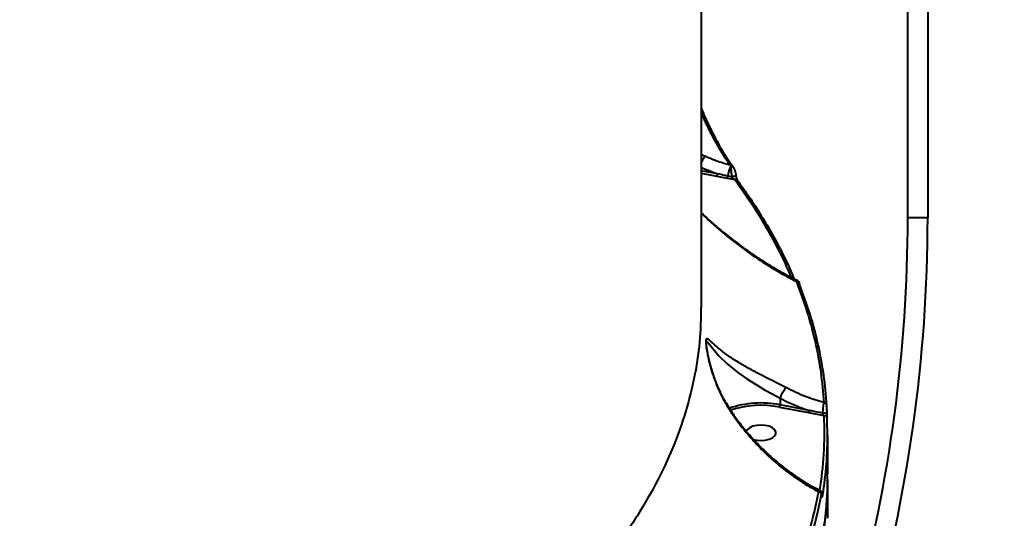
# Model space of a CAD drawing. Units: millimetres. Extents: x -517 to 18332, y 671 to 14386.
# Drawn here: x 9882 to 10178, y 6665 to 6815 of the extents above; entities that cross this region are included whole.
import ezdxf

# ---------------------------------------------------------------- set-up
doc = ezdxf.new("R2010")
doc.units = ezdxf.units.MM
doc.layers.add('DiKom', color=7, linetype='Continuous')
doc.styles.add('style1', font='arialbd_0.ttf', dxfattribs={"width": 0.8})
doc.dimstyles.new('1-50', dxfattribs={"dimtxt": 700, "dimasz": 300, "dimexe": 100, "dimexo": 0, "dimgap": 300, "dimtad": 1, "dimtxsty": 'style1', "dimcen": 200, "dimclrd": 7, "dimclre": 7, "dimclrt": 7, "dimadec": 1, "dimazin": 2, "dimtfac": 1, "dimtmove": 0, "dimatfit": 2, "dimfxl": 0, "dimlwd": 25, "dimlwe": 18, "dimarcsym": 0})

# ---------------------------------------------------------------- blocks, each defined once
blk = doc.blocks.new('*D1')
at = {"layer": 'Defpoints', "color": 0, "linetype": 'Continuous', "transparency": 16777216}
for p in [(3671.65, 7765.61), (12731.83, 5100.34), (12731.83, 2161.98)]:
    blk.add_point(p, dxfattribs=at)
at = {"layer": 'DiKom', "color": 7, "linetype": 'Continuous', "lineweight": 18, "transparency": 16777216}
for p, q in [((3671.65, 7765.61), (3671.65, 2061.98)), ((12731.83, 5100.34), (12731.83, 2061.98))]:
    blk.add_line(p, q, dxfattribs=at)
at = {"layer": 'DiKom', "color": 7, "linetype": 'Continuous', "lineweight": 25, "transparency": 16777216}
blk.add_line((3971.65, 2161.98), (12431.83, 2161.98), dxfattribs=at)
at = {"layer": 'DiKom', "color": 7, "linetype": 'Continuous', "transparency": 16777216}
for points in [[(3971.65, 2211.98), (3971.65, 2111.98), (3671.65, 2161.98)], [(12431.83, 2211.98), (12431.83, 2111.98), (12731.83, 2161.98)]]:
    blk.add_solid(points, dxfattribs=at)
at = {"layer": 'DiKom', "color": 7, "linetype": 'Continuous', "lineweight": 40, "transparency": 16777216, "insert": (6327.65, 2819.62), "char_height": 700, "attachment_point": 5, "style": 'style1'}
blk.add_mtext('9050', dxfattribs=at)
blk = doc.blocks.new('*D2')
at = {"layer": 'Defpoints', "color": 0, "transparency": 16777216}
for p in [(6645.58, 12379.11), (1929.09, 3735.51), (12469.55, 3735.51)]:
    blk.add_point(p, dxfattribs=at)
at = {"layer": 'DiKom', "color": 7, "lineweight": 18, "transparency": 16777216}
for p, q in [((6645.58, 12379.11), (1829.09, 12379.11)), ((12469.55, 3735.51), (1829.09, 3735.51))]:
    blk.add_line(p, q, dxfattribs=at)
at = {"layer": 'DiKom', "color": 7, "lineweight": 25, "transparency": 16777216}
blk.add_line((1929.09, 12079.11), (1929.09, 4035.51), dxfattribs=at)
at = {"layer": 'DiKom', "color": 7, "transparency": 16777216}
for points in [[(1879.09, 12079.11), (1979.09, 12079.11), (1929.09, 12379.11)], [(1879.09, 4035.51), (1979.09, 4035.51), (1929.09, 3735.51)]]:
    blk.add_solid(points, dxfattribs=at)
at = {"layer": 'DiKom', "color": 7, "lineweight": 200, "transparency": 16777216, "insert": (1271.45, 10896.11), "char_height": 700, "attachment_point": 5, "rotation": 90, "style": 'style1'}
blk.add_mtext('8650', dxfattribs=at)
blk = doc.blocks.new('*D3')
at = {"layer": 'Defpoints', "color": 0, "transparency": 16777216}
for p in [(6195.04, 14386.22), (599.41, 1915), (13408.24, 1915)]:
    blk.add_point(p, dxfattribs=at)
at = {"layer": 'DiKom', "color": 7, "lineweight": 18, "transparency": 16777216}
for p, q in [((6195.04, 14386.22), (499.41, 14386.22)), ((13408.24, 1915), (499.41, 1915))]:
    blk.add_line(p, q, dxfattribs=at)
at = {"layer": 'DiKom', "color": 7, "lineweight": 25, "transparency": 16777216}
blk.add_line((599.41, 14086.22), (599.41, 2215), dxfattribs=at)
at = {"layer": 'DiKom', "color": 7, "transparency": 16777216}
for points in [[(549.41, 14086.22), (649.41, 14086.22), (599.41, 14386.22)], [(549.41, 2215), (649.41, 2215), (599.41, 1915)]]:
    blk.add_solid(points, dxfattribs=at)
at = {"layer": 'DiKom', "color": 7, "lineweight": 200, "transparency": 16777216, "insert": (-57.99, 10793.86), "char_height": 700, "attachment_point": 5, "rotation": 90, "style": 'style1'}
blk.add_mtext('12500', dxfattribs=at)
blk = doc.blocks.new('*D4')
at = {"layer": 'Defpoints', "color": 0, "transparency": 16777216}
for p in [(2160.11, 7144.61), (14807.85, 6009.06), (14807.85, 770.86)]:
    blk.add_point(p, dxfattribs=at)
at = {"layer": 'DiKom', "color": 7, "lineweight": 18, "transparency": 16777216}
for p, q in [((2160.11, 7144.61), (2160.11, 670.86)), ((14807.85, 6009.06), (14807.85, 670.86))]:
    blk.add_line(p, q, dxfattribs=at)
at = {"layer": 'DiKom', "color": 7, "lineweight": 25, "transparency": 16777216}
blk.add_line((2460.11, 770.86), (14507.85, 770.86), dxfattribs=at)
at = {"layer": 'DiKom', "color": 7, "transparency": 16777216}
for points in [[(2460.11, 820.86), (2460.11, 720.86), (2160.11, 770.86)], [(14507.85, 820.86), (14507.85, 720.86), (14807.85, 770.86)]]:
    blk.add_solid(points, dxfattribs=at)
at = {"layer": 'DiKom', "color": 7, "lineweight": 200, "transparency": 16777216, "insert": (6361.75, 1428.26), "char_height": 700, "attachment_point": 5, "style": 'style1'}
blk.add_mtext('12650', dxfattribs=at)

msp = doc.modelspace()

# ---------------------------------------------------------------- linework, layer by layer
at = {"layer": 'DiKom', "color": 7, "linetype": 'Continuous', "lineweight": 40}
for p, q in [((10148.613, 6755.615), (10148.613, 6985.297)), ((10154.613, 6986.859), (10154.613, 6755.615)), ((10086.496, 6973.046), (10086.496, 6728.559)), ((10087.629, 6774.125), (10086.496, 6774.603)), ((10095.274, 6771.428), (10095.36, 6771.004)), ((10086.496, 6770.718), (10091.43, 6768.847)), ((10091.43, 6768.847), (10086.496, 6769.801)), ((10086.496, 6769.098), (10091.254, 6768.178)), ((10096.922, 6768.431), (10096.923, 6768.417)), ((10091.254, 6768.178), (10094.353, 6767.589)), ((10094.353, 6767.589), (10096.609, 6767.161)), ((10095.583, 6767.999), (10094.524, 6768.21)), ((10154.613, 6755.615), (10148.613, 6755.615)), ((10088.01, 6717.785), (10088.009, 6717.893)), ((10110.204, 6701.377), (10110.204, 6701.373)), ((10110.204, 6701.373), (10110.204, 6699.42)), ((10110.028, 6698.751), (10118.757, 6697.063)), ((10118.933, 6697.732), (10110.204, 6699.42)), ((10118.757, 6697.063), (10123.379, 6696.188)), ((10124.496, 6690.233), (10124.496, 6678.589)), ((10124.496, 6676.875), (10124.496, 6665.303))]:
    msp.add_line(p, q, dxfattribs=at)
at = {"layer": 'DiKom', "color": 7, "linetype": 'Continuous', "lineweight": 40, "flags": 128}
for points in [[(10095.988, 6771.154), (10095.982, 6771.163), (10095.931, 6771.222)], [(10096.923, 6768.417), (10096.902, 6768.334), (10096.804, 6768.231), (10096.635, 6768.138), (10096.409, 6768.063), (10096.144, 6768.013), (10095.861, 6767.991), (10095.583, 6767.999)], [(10088.009, 6717.893), (10088.006, 6718.11), (10088.02, 6718.222), (10088.177, 6718.476), (10088.644, 6718.087), (10089.24, 6717.318), (10089.966, 6716.363), (10091.849, 6714.148), (10094.347, 6711.703), (10097.558, 6709.1), (10100.219, 6707.24), (10103.295, 6705.306), (10105.583, 6703.968), (10108.023, 6702.593), (10110.204, 6701.377), (10110.204, 6701.377), (10110.204, 6701.377)], [(10124.339, 6697.27), (10124.316, 6697.178), (10124.235, 6697.091), (10124.102, 6697.014), (10123.924, 6696.951), (10123.712, 6696.906), (10123.477, 6696.882), (10123.235, 6696.88), (10122.998, 6696.899)], [(10104.496, 6688.7), (10105.764, 6688.794), (10106.929, 6689.068), (10107.897, 6689.5), (10108.59, 6690.055), (10108.95, 6690.688), (10108.95, 6691.348), (10108.59, 6691.981), (10107.897, 6692.536), (10106.929, 6692.968), (10105.764, 6693.242), (10104.496, 6693.336), (10103.228, 6693.242), (10102.063, 6692.968), (10101.095, 6692.536), (10100.403, 6691.981), (10100.065, 6691.422)], [(10102.143, 6689.043), (10103.228, 6688.794), (10104.496, 6688.7)], [(10123.007, 6672.029), (10122.988, 6672.197), (10122.976, 6672.24)]]:
    msp.add_lwpolyline(points, dxfattribs=at)
at = {"layer": 'DiKom', "color": 7, "linetype": 'Continuous', "lineweight": 40}
for centre, radius, start, end in [((10095.393, 6770.655), 0.782, 46.4927, 98.70832), ((10090.119, 6768.833), 1.311, 329.98085, 0.61036), ((10102.582, 6767.321), 8.106, 152.97808, 173.70351), ((10095.639, 6770.307), 0.751, 35.55541, 111.78781), ((10093.211, 6768.238), 1.314, 330.40041, 358.7736), ((10096.806, 6766.4), 0.786, 40.10471, 104.49898), ((9704.613, 6755.615), 450, 328.06281, 0), ((9704.613, 6755.615), 444, 329.32741, 0), ((10115.244, 6735.657), 0.807, 2.65645, 96.55918), ((10104.514, 6670.572), 29.404, 78.84201, 109.0618), ((10104.536, 6670.348), 28.929, 79.05727, 108.5451), ((10108.893, 6699.406), 1.31, 329.97849, 0.61147), ((10117.623, 6697.718), 1.31, 329.97369, 0.61626), ((10123.387, 6699.193), 0.906, 4.16942, 91.32254), ((10123.458, 6695.268), 0.924, 4.6422, 94.92139), ((10006.544, 6677.46), 117.953, 335.60827, 359.71592), ((10121.713, 6672.352), 0.978, 4.65912, 87.18215)]:
    msp.add_arc(centre, radius, start, end, dxfattribs=at)
for points, knots in [([(10086.496, 6788.579), (10086.864, 6787.716), (10087.691, 6785.776), (10089.021, 6782.947), (10090.471, 6780.071), (10091.943, 6777.38), (10093.42, 6774.907), (10094.762, 6772.834), (10095.594, 6771.711), (10095.947, 6771.234)], [0, 0, 0, 0, 0.1207306, 0.2712917, 0.4235231, 0.5770642, 0.7314478, 0.8861101, 1, 1, 1, 1]), ([(10086.496, 6787.248), (10086.608, 6786.981), (10087.375, 6785.147), (10088.881, 6782.065), (10090.965, 6778.098), (10093.121, 6774.463), (10094.538, 6772.466), (10095.274, 6771.428)], [0, 0, 0, 0, 0.0401582, 0.2750876, 0.5107729, 0.7456952, 1, 1, 1, 1]), ([(10086.496, 6771.985), (10086.548, 6772.112), (10086.704, 6772.495), (10087.012, 6773.121), (10087.333, 6773.699), (10087.532, 6773.998), (10087.615, 6774.105), (10087.629, 6774.125)], [0, 0, 0, 0, 0.1452024, 0.441147, 0.7370684, 0.9531087, 1, 1, 1, 1]), ([(10095.274, 6771.428), (10093.824, 6771.847), (10091.245, 6772.593), (10088.73, 6773.658), (10087.629, 6774.125)], [0, 0, 0, 0, 0.5623893, 1, 1, 1, 1]), ([(10094.524, 6768.21), (10094.212, 6768.272), (10093.179, 6768.479), (10092.148, 6768.696), (10091.43, 6768.847)], [0, 0, 0, 0, 0.3030176, 1, 1, 1, 1]), ([(10095.36, 6771.004), (10095.392, 6770.798), (10095.462, 6770.348), (10095.534, 6769.537), (10095.578, 6768.707), (10095.581, 6768.239), (10095.583, 6767.999)], [0, 0, 0, 0, 0.254336, 0.5587035, 0.7734589, 1, 1, 1, 1]), ([(10095.977, 6771.146), (10096.019, 6771.099), (10096.118, 6770.984), (10096.196, 6770.837), (10096.241, 6770.751)], [0, 0, 0, 0, 0.4126798, 1, 1, 1, 1]), ([(10096.235, 6770.734), (10096.323, 6770.578), (10096.521, 6770.223), (10096.742, 6769.533), (10096.896, 6768.882), (10096.905, 6768.536), (10096.907, 6768.429)], [0, 0, 0, 0, 0.2544554, 0.5783281, 0.8706441, 1, 1, 1, 1]), ([(10095.583, 6767.999), (10095.594, 6767.969), (10095.613, 6767.915), (10095.688, 6767.802), (10095.841, 6767.637), (10096.124, 6767.419), (10096.396, 6767.261), (10096.572, 6767.179), (10096.609, 6767.161)], [0, 0, 0, 0, 0.0644693, 0.1180329, 0.2689736, 0.5294375, 0.8996062, 1, 1, 1, 1]), ([(10096.609, 6767.161), (10098.376, 6764.666), (10101.909, 6759.675), (10106.518, 6752.052), (10110.462, 6744.749), (10112.579, 6739.948), (10113.547, 6737.752)], [0, 0, 0, 0, 0.2595084, 0.5190145, 0.7799508, 1, 1, 1, 1]), ([(10096.925, 6768.418), (10096.926, 6768.384), (10096.931, 6768.292), (10096.949, 6768.185), (10096.96, 6768.117)], [0, 0, 0, 0, 0.3650611, 1, 1, 1, 1]), ([(10096.96, 6768.117), (10096.96, 6768.114), (10096.974, 6768.02), (10097.025, 6767.805), (10097.126, 6767.471), (10097.264, 6767.137), (10097.387, 6766.932), (10097.412, 6766.9), (10097.414, 6766.898)], [0, 0, 0, 0, 0.0054798, 0.1654868, 0.3732987, 0.6469271, 0.976976, 1, 1, 1, 1]), ([(10097.384, 6766.888), (10098.414, 6765.471), (10100.797, 6762.192), (10104.179, 6756.989), (10107.585, 6751.302), (10110.65, 6745.579), (10112.95, 6740.898), (10114.116, 6738.111), (10114.474, 6737.257)], [0, 0, 0, 0, 0.1467675, 0.3397763, 0.532175, 0.7237752, 0.9153282, 1, 1, 1, 1]), ([(10086.496, 6757.194), (10087.559, 6756.198), (10089.827, 6754.072), (10093.463, 6751.01), (10097.42, 6747.919), (10101.625, 6744.901), (10105.991, 6742.016), (10110.426, 6739.393), (10113.503, 6737.688), (10115.094, 6736.941), (10115.22, 6736.882)], [0, 0, 0, 0, 0.1175522, 0.2510057, 0.3901715, 0.5353959, 0.6882169, 0.8391499, 0.9872434, 1, 1, 1, 1]), ([(10086.496, 6757.139), (10087.239, 6756.409), (10090.118, 6753.578), (10095.257, 6749.284), (10101.861, 6744.346), (10108.468, 6740.035), (10112.925, 6737.65), (10115.152, 6736.458)], [0, 0, 0, 0, 0.0830355, 0.3218355, 0.5477567, 0.7740617, 1, 1, 1, 1]), ([(10115.236, 6736.914), (10115.233, 6736.924), (10115.22, 6736.973), (10115.188, 6736.769), (10115.159, 6736.521), (10115.152, 6736.458)], [0, 0, 0, 0, 0.1661474, 0.7901433, 1, 1, 1, 1]), ([(10115.152, 6736.458), (10116.259, 6733.469), (10118.473, 6727.489), (10120.852, 6718.417), (10122.594, 6709.285), (10123.109, 6703.161), (10123.366, 6700.099)], [0, 0, 0, 0, 0.2491005, 0.4982003, 0.7490999, 1, 1, 1, 1]), ([(10115.244, 6736.934), (10115.319, 6736.891), (10115.484, 6736.796), (10115.675, 6736.583), (10115.861, 6736.304), (10115.954, 6736.057), (10116.011, 6735.906)], [0, 0, 0, 0, 0.1554708, 0.3416312, 0.5985919, 1, 1, 1, 1]), ([(10124.291, 6699.258), (10124.035, 6702.305), (10123.522, 6708.399), (10121.787, 6717.528), (10119.403, 6726.641), (10117.167, 6732.677), (10116.05, 6735.694)], [0, 0, 0, 0, 0.2490995, 0.4981985, 0.7490979, 1, 1, 1, 1]), ([(10086.398, 6728.636), (10086.386, 6726.112), (10086.356, 6719.88), (10085.012, 6709.966), (10082.476, 6698.935), (10078.697, 6687.895), (10073.683, 6676.885), (10067.408, 6665.943), (10060.023, 6655.323), (10051.581, 6645.053), (10042.162, 6635.154), (10031.6, 6625.449), (10019.883, 6615.983), (10007.025, 6606.795), (9993.32, 6598.094), (9978.838, 6589.898), (9963.664, 6582.212), (9947.538, 6574.904), (9930.477, 6568.017), (9912.517, 6561.584), (9895.269, 6556.132), (9878.948, 6551.548), (9863.675, 6547.702), (9848.045, 6544.203), (9832.112, 6541.066), (9815.949, 6538.303), (9799.545, 6535.921), (9782.916, 6533.887), (9771.672, 6532.857), (9766.051, 6532.342)], [0, 0, 0, 0, 0.0269366, 0.0664877, 0.1060696, 0.1456208, 0.1863272, 0.2270669, 0.2677732, 0.3071934, 0.3466444, 0.3860646, 0.4266351, 0.4672389, 0.5078093, 0.5471361, 0.5864933, 0.6258201, 0.666293, 0.7067988, 0.7472717, 0.778685, 0.8100986, 0.8417628, 0.873427, 0.9049435, 0.9364601, 0.96823, 1, 1, 1, 1]), ([(10111.964, 6704.602), (10111.174, 6705.011), (10109.517, 6705.868), (10106.975, 6707.142), (10104.11, 6708.594), (10101.126, 6710.173), (10097.812, 6712.059), (10094.697, 6714.081), (10091.993, 6716.109), (10089.948, 6717.988), (10088.72, 6719.139), (10088.12, 6719.411), (10087.904, 6718.961), (10087.897, 6717.911), (10088.091, 6716.212), (10088.454, 6714.171), (10089.239, 6710.746), (10090.733, 6706.072), (10092.712, 6701.791), (10094.059, 6699.541), (10094.335, 6699.08)], [0, 0, 0, 0, 0.0399717, 0.0838373, 0.1277313, 0.1889322, 0.2502306, 0.3350385, 0.4199818, 0.5024349, 0.5846115, 0.6297426, 0.6580828, 0.6869135, 0.7179995, 0.753286, 0.7887202, 0.8822415, 0.9758692, 1, 1, 1, 1]), ([(10088.001, 6717.893), (10088.001, 6717.83), (10088.002, 6717.665), (10088.038, 6717.142), (10088.133, 6716.333), (10088.305, 6715.232), (10088.581, 6713.827), (10088.991, 6712.069), (10089.607, 6709.861), (10090.513, 6707.133), (10091.753, 6704.107), (10093.092, 6701.359), (10094.092, 6699.775), (10094.478, 6699.165)], [0, 0, 0, 0, 0.0254628, 0.0661857, 0.1166879, 0.1771028, 0.2465559, 0.3319256, 0.4398251, 0.5731498, 0.7384381, 0.8991336, 1, 1, 1, 1]), ([(10110.204, 6701.377), (10110.301, 6701.601), (10110.496, 6702.049), (10110.878, 6702.818), (10111.277, 6703.55), (10111.641, 6704.154), (10111.859, 6704.469), (10111.95, 6704.584), (10111.964, 6704.602)], [0, 0, 0, 0, 0.1975637, 0.3951376, 0.5927016, 0.790282, 0.9680754, 1, 1, 1, 1]), ([(10123.366, 6700.099), (10121.58, 6700.631), (10117.701, 6701.788), (10113.975, 6703.616), (10111.964, 6704.602)], [0, 0, 0, 0, 0.4604855, 1, 1, 1, 1]), ([(10110.204, 6701.373), (10112.334, 6700.356), (10115.204, 6698.986), (10118.169, 6697.989), (10118.933, 6697.732)], [0, 0, 0, 0, 0.7421829, 1, 1, 1, 1]), ([(10094.45, 6699.147), (10094.441, 6699.143), (10094.43, 6699.138), (10094.349, 6699.089), (10094.335, 6699.08)], [0, 0, 0, 0, 0.825556, 1, 1, 1, 1]), ([(10094.335, 6699.08), (10094.77, 6698.395), (10096.188, 6696.159), (10098.831, 6692.546), (10102.332, 6688.404), (10106.278, 6684.359), (10110.659, 6680.511), (10115.444, 6676.977), (10119.176, 6674.683), (10121.288, 6673.577), (10121.761, 6673.329)], [0, 0, 0, 0, 0.0601206, 0.196236, 0.3328164, 0.4690631, 0.6303288, 0.792115, 0.9534359, 1, 1, 1, 1]), ([(10094.474, 6699.162), (10094.673, 6698.835), (10095.505, 6697.468), (10097.159, 6695.141), (10099.44, 6692.178), (10101.934, 6689.286), (10104.611, 6686.481), (10107.456, 6683.793), (10110.442, 6681.255), (10113.553, 6678.882), (10116.755, 6676.72), (10119.667, 6674.962), (10121.504, 6674.045), (10122.248, 6673.674)], [0, 0, 0, 0, 0.0284425, 0.1187756, 0.2118339, 0.307703, 0.4062888, 0.5072867, 0.6101693, 0.7145877, 0.8211095, 0.9275312, 1, 1, 1, 1]), ([(10122.998, 6696.899), (10121.893, 6697.12), (10120.536, 6697.39), (10119.184, 6697.679), (10118.933, 6697.732)], [0, 0, 0, 0, 0.8148008, 1, 1, 1, 1]), ([(10123.366, 6700.099), (10123.352, 6700.039), (10123.302, 6699.821), (10123.215, 6699.3), (10123.117, 6698.521), (10123.039, 6697.685), (10123.012, 6697.163), (10122.998, 6696.899)], [0, 0, 0, 0, 0.0903278, 0.3322146, 0.5590759, 0.7775927, 1, 1, 1, 1]), ([(10124.339, 6697.27), (10124.338, 6697.431), (10124.335, 6697.752), (10124.327, 6698.268), (10124.314, 6698.752), (10124.301, 6699.079), (10124.293, 6699.22), (10124.291, 6699.258)], [0, 0, 0, 0, 0.2168862, 0.4334611, 0.6619779, 0.9080647, 1, 1, 1, 1]), ([(10123.379, 6696.188), (10123.459, 6692.312), (10123.614, 6684.823), (10122.594, 6677.353), (10122.102, 6673.749)], [0, 0, 0, 0, 0.517551, 1, 1, 1, 1]), ([(10122.998, 6696.899), (10123.006, 6696.853), (10123.016, 6696.798), (10123.052, 6696.682), (10123.108, 6696.547), (10123.21, 6696.376), (10123.305, 6696.259), (10123.363, 6696.203), (10123.379, 6696.188)], [0, 0, 0, 0, 0.152248, 0.1824995, 0.3869115, 0.623917, 0.8956975, 1, 1, 1, 1]), ([(10123.007, 6672.029), (10123.062, 6672.371), (10123.338, 6674.082), (10123.974, 6678.815), (10124.583, 6686.247), (10124.447, 6692.309), (10124.379, 6695.343)], [0, 0, 0, 0, 0.0441388, 0.2207135, 0.6100131, 1, 1, 1, 1]), ([(10124.379, 6695.343), (10124.377, 6695.38), (10124.371, 6695.516), (10124.361, 6695.829), (10124.35, 6696.297), (10124.342, 6696.799), (10124.34, 6697.113), (10124.339, 6697.27)], [0, 0, 0, 0, 0.0918934, 0.3355249, 0.5630587, 0.7814327, 1, 1, 1, 1]), ([(10124.313, 6678.631), (10124.353, 6677.352), (10124.519, 6672.011), (10123.487, 6662.618), (10121.135, 6650.518), (10118.029, 6640.018), (10115.2, 6633.628), (10114.117, 6631.18)], [0, 0, 0, 0, 0.0801746, 0.3348595, 0.5891367, 0.842616, 1, 1, 1, 1]), ([(10121.761, 6673.329), (10120.969, 6669.562), (10119.384, 6662.029), (10115.517, 6650.791), (10110.643, 6639.614), (10106.401, 6632.27), (10104.279, 6628.597)], [0, 0, 0, 0, 0.2485967, 0.4971939, 0.748598, 1, 1, 1, 1]), ([(10114.004, 6644.75), (10114.753, 6646.381), (10117.216, 6651.749), (10120.237, 6660.984), (10121.871, 6668.616), (10122.688, 6672.432)], [0, 0, 0, 0, 0.1792005, 0.5895995, 1, 1, 1, 1]), ([(10122.229, 6673.635), (10122.186, 6673.657), (10122.07, 6673.716), (10121.896, 6673.533), (10121.78, 6673.358), (10121.761, 6673.329)], [0, 0, 0, 0, 0.3334479, 0.8893155, 1, 1, 1, 1]), ([(10122.241, 6673.652), (10122.273, 6673.64), (10122.393, 6673.594), (10122.547, 6673.442), (10122.688, 6673.244), (10122.766, 6673.053), (10122.81, 6672.876), (10122.84, 6672.661), (10122.846, 6672.433), (10122.849, 6672.286)], [0, 0, 0, 0, 0.0528626, 0.1988635, 0.3264761, 0.4415046, 0.5511041, 0.7095747, 1, 1, 1, 1]), ([(10122.688, 6672.432), (10122.712, 6672.542), (10122.754, 6672.735), (10122.802, 6672.741), (10122.833, 6672.591), (10122.845, 6672.388), (10122.847, 6672.257), (10122.848, 6672.235)], [0, 0, 0, 0, 0.3277489, 0.5739049, 0.7796654, 0.9627785, 1, 1, 1, 1]), ([(10122.848, 6672.235), (10122.848, 6672.207), (10122.851, 6672.068), (10122.865, 6671.857), (10122.897, 6671.704), (10122.946, 6671.719), (10122.985, 6671.919), (10123.007, 6672.029)], [0, 0, 0, 0, 0.0440734, 0.224594, 0.4337412, 0.6874802, 1, 1, 1, 1]), ([(10122.853, 6672.262), (10122.854, 6672.222), (10122.856, 6672.117), (10122.864, 6672.036), (10122.865, 6672.032), (10122.865, 6672.03)], [0, 0, 0, 0, 0.2926692, 0.7584343, 1, 1, 1, 1])]:
    msp.add_open_spline(points, degree=3, knots=knots, dxfattribs=at)

# ---------------------------------------------------------------- dimensions: what is measured, and where the dimension line sits
at = {"layer": 'DiKom', "color": 3, "lineweight": 200}
for base, p1, p2, text, picture, middle in [((599.413, 1915.001), (6195.042, 14386.223), (13408.239, 1915.001), '12500', '*D3', (599.413, 10793.864)), ((1929.089, 3735.514), (6645.582, 12379.108), (12469.555, 3735.514), '8650', '*D2', (1929.089, 10896.108))]:
    dim = msp.add_linear_dim(base=base, p1=p1, p2=p2, angle=90, text=text, dimstyle='1-50', dxfattribs=at)
    dim.commit()
    dim.dimension.update_dxf_attribs({"geometry": picture, "text_midpoint": middle, "dimtype": 160})
at = {"layer": 'DiKom', "color": 7, "linetype": 'Continuous', "lineweight": 40}
dim = msp.add_linear_dim(base=(12731.828, 2161.979), p1=(3671.651, 7765.614), p2=(12731.828, 5100.344), text='9050', dimstyle='1-50', dxfattribs=at)
dim.commit()
dim.dimension.update_dxf_attribs({"geometry": '*D1', "text_midpoint": (6327.652, 2161.979), "dimtype": 160})
at = {"layer": 'DiKom', "color": 3, "lineweight": 200}
dim = msp.add_linear_dim(base=(14807.853, 770.862), p1=(2160.115, 7144.614), p2=(14807.853, 6009.056), text='12650', dimstyle='1-50', dxfattribs=at)
dim.commit()
dim.dimension.update_dxf_attribs({"geometry": '*D4', "text_midpoint": (6361.746, 770.862), "dimtype": 160})

doc.saveas('drawing.dxf')
